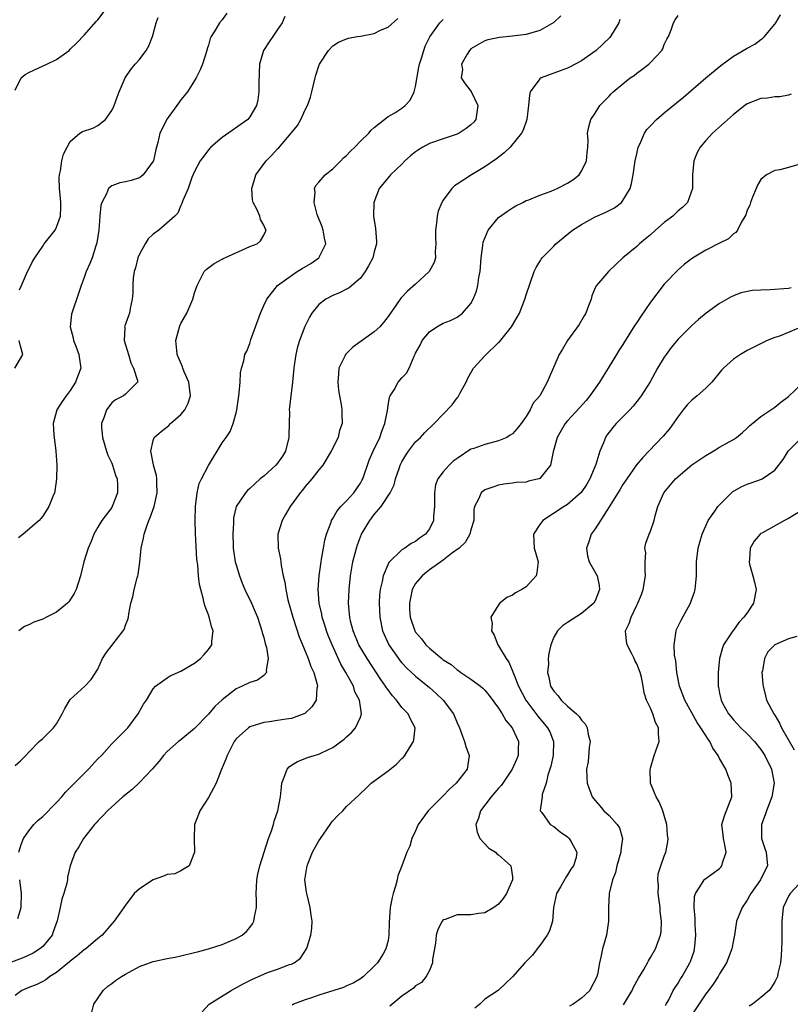
# Model space of a CAD drawing. Units: inches. Extents: x 2511000 to 2514000, y 1518000 to 1521000.
# Drawn here: x 2511146 to 2511257, y 1518831 to 1518973 of the extents above; entities that cross this region are included whole.
import ezdxf

# ---------------------------------------------------------------- set-up
doc = ezdxf.new("R2010")
doc.units = ezdxf.units.IN
doc.header["$MEASUREMENT"] = 0
doc.layers.add('LD25111518_2ft', color=253, linetype='Continuous')

msp = doc.modelspace()

# ---------------------------------------------------------------- linework, layer by layer
at = {"layer": 'LD25111518_2ft'}
for points, elevation in [([(2511145, 1518963.23), (2511145.9, 1518965), (2511146.47, 1518965.53), (2511147, 1518965.81), (2511147.8, 1518966.2), (2511149.61, 1518967), (2511151, 1518967.68), (2511152.82, 1518969), (2511153, 1518969.15), (2511153.93, 1518970.07), (2511155, 1518971.19), (2511156.8, 1518973.2), (2511157, 1518973.43), (2511158.21, 1518975)], 6938), ([(2511224.02, 1518973.98), (2511223, 1518973.05), (2511221, 1518971.88), (2511219.46, 1518971.46), (2511219, 1518971.3), (2511217, 1518971.05), (2511215.12, 1518970.88), (2511213.47, 1518970.53), (2511213, 1518970.39), (2511211, 1518969.21), (2511210.79, 1518969), (2511210.44, 1518968.44), (2511209.66, 1518967), (2511209.78, 1518966.22), (2511209.61, 1518965), (2511210.15, 1518964.15), (2511211.05, 1518963.05), (2511211.98, 1518961), (2511211.71, 1518959), (2511211.4, 1518958.6), (2511211, 1518958.22), (2511210.31, 1518957.69), (2511209.29, 1518957), (2511209, 1518956.87), (2511207, 1518956.19), (2511205, 1518955.5), (2511204.06, 1518955), (2511203.4, 1518954.6), (2511203, 1518954.33), (2511202.26, 1518953.74), (2511201.42, 1518953), (2511201, 1518952.55), (2511199.35, 1518951), (2511199.2, 1518950.8), (2511197.71, 1518949), (2511196.93, 1518947), (2511196.92, 1518945), (2511197.21, 1518943.21), (2511197.33, 1518941.33), (2511197.31, 1518941), (2511197, 1518939.84), (2511196.81, 1518939), (2511196.17, 1518937.83), (2511195.7, 1518937), (2511195, 1518936.06), (2511193.35, 1518934.65), (2511193, 1518934.44), (2511192.05, 1518933.95), (2511191, 1518933.54), (2511190, 1518933), (2511189, 1518932.24), (2511187.99, 1518931), (2511187.61, 1518930.39), (2511186.95, 1518929.05), (2511186.2, 1518927), (2511185.89, 1518926.11), (2511185.66, 1518925), (2511185.42, 1518923.42), (2511185.34, 1518923), (2511185.15, 1518921), (2511184.71, 1518917), (2511184.72, 1518916.72), (2511184.65, 1518913.35), (2511184.66, 1518913), (2511184.15, 1518911), (2511183.73, 1518910.27), (2511183, 1518909.27), (2511182.76, 1518909), (2511181, 1518907.4), (2511180.51, 1518907), (2511179.71, 1518906.29), (2511179, 1518905.63), (2511178.66, 1518905.34), (2511178.35, 1518905), (2511177.03, 1518903), (2511176.64, 1518901.36), (2511176.62, 1518901), (2511176.63, 1518900.63), (2511176.52, 1518899), (2511176.57, 1518897.43), (2511176.6, 1518897), (2511176.64, 1518896.64), (2511176.88, 1518895), (2511177, 1518894.57), (2511177.48, 1518893), (2511177.9, 1518891.9), (2511178.28, 1518891), (2511179.23, 1518889), (2511179.78, 1518887.78), (2511180.08, 1518887), (2511180.73, 1518885), (2511180.78, 1518884.78), (2511181, 1518884.04), (2511181.21, 1518883.21), (2511181.39, 1518882.61), (2511181.65, 1518881), (2511181.34, 1518879.34), (2511181.39, 1518879), (2511181, 1518878.58), (2511180.1, 1518877.9), (2511179, 1518877.53), (2511177.9, 1518877), (2511177, 1518876.62), (2511175, 1518875.04), (2511173.94, 1518874.06), (2511173, 1518872.97), (2511171, 1518870.89), (2511169, 1518869.25), (2511168.67, 1518869), (2511167, 1518867.56), (2511166.48, 1518867), (2511165.85, 1518866.15), (2511164.83, 1518865), (2511163, 1518863.06), (2511161.94, 1518862.06), (2511160.62, 1518861), (2511158.36, 1518859), (2511157.73, 1518858.27), (2511157, 1518857.53), (2511156.76, 1518857.24), (2511156.51, 1518857), (2511154.92, 1518855), (2511154.24, 1518853.76), (2511153.71, 1518853), (2511153, 1518851), (2511152.6, 1518849.4), (2511152.58, 1518849), (2511152.5, 1518848.5), (2511152.07, 1518847), (2511151.79, 1518846.21), (2511151.54, 1518845), (2511151.09, 1518843.09), (2511150.54, 1518841.46), (2511150.35, 1518841), (2511149, 1518839.36), (2511148.59, 1518839), (2511147.62, 1518838.38), (2511146.25, 1518837.75), (2511143, 1518836.53)], 6950), ([(2511145, 1518865.53), (2511145.79, 1518866.21), (2511146.56, 1518867), (2511147, 1518867.48), (2511148.51, 1518869), (2511149, 1518869.44), (2511150.55, 1518871), (2511151, 1518871.59), (2511151.82, 1518873), (2511152.22, 1518873.78), (2511153, 1518875.11), (2511155.09, 1518877), (2511156.01, 1518877.99), (2511157, 1518879.47), (2511157.66, 1518881), (2511158.17, 1518881.83), (2511160.67, 1518885), (2511160.78, 1518885.22), (2511161, 1518885.84), (2511161.35, 1518886.65), (2511161.44, 1518887), (2511161.47, 1518887.47), (2511161.77, 1518889), (2511162.07, 1518889.93), (2511162.26, 1518891), (2511162.68, 1518892.68), (2511162.78, 1518893), (2511162.82, 1518893.18), (2511163.06, 1518894.94), (2511163.26, 1518897), (2511163.59, 1518898.41), (2511163.69, 1518899), (2511164.03, 1518900.03), (2511164.39, 1518901), (2511164.58, 1518901.42), (2511165.12, 1518903), (2511165.56, 1518905), (2511165.51, 1518906.49), (2511165.51, 1518907), (2511165.48, 1518907.48), (2511165.06, 1518909), (2511165.06, 1518909.06), (2511164.64, 1518911), (2511165, 1518912.54), (2511165.15, 1518913), (2511166.14, 1518913.86), (2511167, 1518914.52), (2511167.26, 1518914.74), (2511167.49, 1518915), (2511169, 1518916.33), (2511169.58, 1518917), (2511170.05, 1518917.95), (2511170.38, 1518919), (2511170.14, 1518921), (2511169.49, 1518922.51), (2511169.3, 1518923), (2511169.23, 1518923.23), (2511168.48, 1518925), (2511168.4, 1518925.6), (2511168.28, 1518927), (2511168.85, 1518929.15), (2511169, 1518929.47), (2511169.89, 1518931), (2511170.75, 1518933), (2511171, 1518933.91), (2511171.36, 1518935), (2511171.76, 1518935.76), (2511172.36, 1518937), (2511172.69, 1518937.31), (2511173.83, 1518938.17), (2511175, 1518938.78), (2511175.12, 1518938.88), (2511175.37, 1518939), (2511179, 1518940.6), (2511180.04, 1518941), (2511180.54, 1518941.46), (2511181, 1518942.28), (2511181.38, 1518943), (2511181.22, 1518943.22), (2511181, 1518943.71), (2511180.53, 1518944.53), (2511180.42, 1518945), (2511179.99, 1518946.01), (2511179.47, 1518947), (2511179.38, 1518947.38), (2511179.26, 1518949), (2511179.69, 1518950.31), (2511179.87, 1518951), (2511181.34, 1518953), (2511182.16, 1518953.84), (2511183, 1518954.74), (2511183.14, 1518954.86), (2511184.97, 1518957), (2511185.88, 1518958.12), (2511186.36, 1518959), (2511187, 1518960.41), (2511187.32, 1518961), (2511187.79, 1518962.21), (2511187.99, 1518963), (2511188.45, 1518965), (2511188.57, 1518965.43), (2511189, 1518966.77), (2511189.09, 1518967), (2511190.38, 1518969), (2511191, 1518969.63), (2511191.84, 1518970.16), (2511193, 1518970.67), (2511193.26, 1518970.74), (2511194.52, 1518971), (2511195, 1518971.07), (2511197, 1518971.45), (2511197.9, 1518971.9), (2511199, 1518972.36), (2511200.4, 1518973.6)], 6946), ([(2511232.55, 1518973.45), (2511232.4, 1518973), (2511231.22, 1518971), (2511231.12, 1518970.88), (2511229.13, 1518969), (2511227, 1518967.49), (2511225.39, 1518966.61), (2511225, 1518966.43), (2511223.94, 1518966.06), (2511221.17, 1518965), (2511221, 1518964.88), (2511219.6, 1518963), (2511219.46, 1518962.54), (2511219.33, 1518961), (2511219.08, 1518959), (2511218.55, 1518957.45), (2511218.34, 1518957), (2511216.69, 1518955), (2511215.83, 1518954.17), (2511214.69, 1518953.31), (2511213, 1518952.15), (2511211.07, 1518951), (2511209, 1518949.62), (2511208.61, 1518949.39), (2511208.25, 1518949), (2511207, 1518947.34), (2511206.8, 1518947), (2511206.28, 1518945.72), (2511206.12, 1518945), (2511206.02, 1518944.02), (2511205.88, 1518943), (2511205.89, 1518941.89), (2511205.93, 1518941), (2511205.83, 1518939.83), (2511205.85, 1518939), (2511205.67, 1518938.33), (2511204.97, 1518937.03), (2511203, 1518935.15), (2511201.82, 1518934.18), (2511200.85, 1518933.15), (2511200.22, 1518932.22), (2511199, 1518930.5), (2511198.36, 1518929.64), (2511197.79, 1518929), (2511197, 1518928.26), (2511193.92, 1518926.08), (2511192.92, 1518925.08), (2511192.86, 1518925), (2511192.75, 1518924.75), (2511191.9, 1518923), (2511191.82, 1518922.18), (2511191.74, 1518921), (2511191.83, 1518919.83), (2511191.96, 1518919), (2511192.23, 1518917.77), (2511192.3, 1518917), (2511192.3, 1518916.3), (2511192.38, 1518915), (2511191.99, 1518914.01), (2511191.76, 1518913), (2511190.79, 1518911), (2511189.57, 1518909), (2511189, 1518908.31), (2511187.98, 1518907), (2511187, 1518905.88), (2511186.62, 1518905.38), (2511186.28, 1518905), (2511184.83, 1518903), (2511184.17, 1518901.83), (2511183.65, 1518901), (2511183.06, 1518899), (2511183.11, 1518897), (2511183.45, 1518895.45), (2511183.53, 1518894.47), (2511183.84, 1518893), (2511184.07, 1518892.07), (2511184.19, 1518891), (2511184.51, 1518889.49), (2511185.2, 1518887), (2511186.13, 1518884.13), (2511187, 1518882.1), (2511187.44, 1518881), (2511187.84, 1518879.84), (2511188.24, 1518879), (2511188.74, 1518877.26), (2511188.79, 1518877), (2511188.71, 1518876.71), (2511188.58, 1518875), (2511187.99, 1518874.01), (2511186.94, 1518873.06), (2511185, 1518872.36), (2511184.23, 1518872.23), (2511183, 1518872.05), (2511181.85, 1518871.85), (2511181, 1518871.77), (2511179, 1518871.13), (2511178.8, 1518871), (2511177, 1518869.39), (2511176.71, 1518869), (2511175.69, 1518867), (2511175.53, 1518866.47), (2511174.85, 1518864.85), (2511174.13, 1518863), (2511173, 1518860.93), (2511171.73, 1518859), (2511171.55, 1518858.45), (2511170.98, 1518857), (2511170.91, 1518855), (2511170.98, 1518853.02), (2511170.22, 1518851), (2511169, 1518850.29), (2511168.14, 1518849.86), (2511167, 1518849.77), (2511166.49, 1518849.51), (2511165, 1518849.01), (2511163, 1518847.69), (2511162.23, 1518847), (2511161, 1518845.33), (2511159.36, 1518843), (2511159, 1518842.62), (2511157.62, 1518841), (2511157, 1518840.52), (2511155.24, 1518839), (2511155, 1518838.85), (2511154, 1518838), (2511153, 1518837.24), (2511152.88, 1518837.12), (2511151, 1518835.59), (2511150.03, 1518835), (2511149.45, 1518834.55), (2511149, 1518834.31), (2511148.13, 1518833.87), (2511147, 1518833.44), (2511145.96, 1518833), (2511145, 1518832.27)], 6952), ([(2511175.64, 1518974.36), (2511175, 1518973.43), (2511174.59, 1518973), (2511174.05, 1518972.05), (2511173.39, 1518971), (2511173.27, 1518970.73), (2511173, 1518969.77), (2511172.79, 1518969.21), (2511172.75, 1518969), (2511172.12, 1518967), (2511171.81, 1518966.19), (2511171.24, 1518965), (2511169.95, 1518963), (2511169, 1518961.82), (2511168.42, 1518961), (2511167, 1518959.08), (2511165.95, 1518957), (2511165.68, 1518955.68), (2511165.36, 1518954.64), (2511165.02, 1518953), (2511165, 1518952.95), (2511163.54, 1518951), (2511163.26, 1518950.74), (2511163, 1518950.57), (2511161.82, 1518950.18), (2511161, 1518949.98), (2511160.17, 1518949.83), (2511159, 1518949.41), (2511158.51, 1518949), (2511158.23, 1518948.23), (2511157.56, 1518947), (2511157.44, 1518946.56), (2511157.28, 1518945), (2511157.11, 1518943), (2511156.86, 1518941.14), (2511156.7, 1518940.7), (2511156.16, 1518939), (2511155.83, 1518938.17), (2511155.29, 1518937), (2511155, 1518936.16), (2511154.55, 1518935), (2511154.17, 1518933.83), (2511153.2, 1518931), (2511153.16, 1518930.84), (2511153, 1518929), (2511153.4, 1518927.4), (2511153.47, 1518927), (2511153.78, 1518926.22), (2511154.24, 1518925), (2511154.31, 1518924.31), (2511154.5, 1518923), (2511154.09, 1518921.91), (2511153.77, 1518921), (2511153, 1518919.79), (2511152.39, 1518919), (2511151.8, 1518918.2), (2511151.06, 1518917), (2511150.53, 1518915), (2511150.63, 1518913.37), (2511150.92, 1518911), (2511151.03, 1518909), (2511151.01, 1518907), (2511150.76, 1518905.24), (2511150.69, 1518905), (2511150.47, 1518904.47), (2511149.9, 1518903), (2511149, 1518901.59), (2511148.74, 1518901.26), (2511148.49, 1518901), (2511146.16, 1518899), (2511145.52, 1518898.48)], 6942), ([(2511184.08, 1518973.92), (2511183.66, 1518973), (2511183, 1518972.02), (2511182.33, 1518971), (2511181.78, 1518970.22), (2511180.99, 1518969), (2511180.39, 1518967), (2511180.32, 1518965.68), (2511180.29, 1518964.29), (2511180.3, 1518963), (2511180.16, 1518961.84), (2511179.97, 1518961), (2511179, 1518959.37), (2511178.7, 1518959), (2511175, 1518956.4), (2511173.36, 1518955), (2511173, 1518954.59), (2511172.31, 1518953.69), (2511171.82, 1518953), (2511171, 1518951.47), (2511170.61, 1518950.61), (2511170.05, 1518949), (2511169.3, 1518947.3), (2511169.17, 1518946.83), (2511169, 1518946.56), (2511168.55, 1518945.45), (2511168.12, 1518945), (2511165.8, 1518943), (2511165, 1518942.42), (2511164.26, 1518941.74), (2511163.83, 1518941), (2511163, 1518939.52), (2511162.79, 1518939), (2511162.44, 1518937.56), (2511162.26, 1518937), (2511162.1, 1518936.1), (2511162.05, 1518935), (2511162.07, 1518933.93), (2511161.97, 1518933), (2511161.67, 1518931.67), (2511161.57, 1518931), (2511161.43, 1518930.57), (2511160.86, 1518929), (2511160.87, 1518928.87), (2511160.79, 1518927), (2511161.42, 1518925), (2511161.78, 1518923.78), (2511162.14, 1518923), (2511162.75, 1518921.25), (2511162.72, 1518921), (2511161, 1518919.27), (2511160.69, 1518919), (2511159.56, 1518918.44), (2511159, 1518918.01), (2511158.22, 1518917), (2511157.85, 1518915.85), (2511157.5, 1518915), (2511157.5, 1518914.5), (2511157.64, 1518913), (2511158.26, 1518911), (2511158.45, 1518910.45), (2511159, 1518909.27), (2511159.11, 1518909), (2511159.54, 1518907.54), (2511159.76, 1518907), (2511159.84, 1518906.16), (2511159.83, 1518905), (2511159.07, 1518903), (2511159, 1518902.88), (2511157.58, 1518901), (2511157, 1518900.02), (2511156.42, 1518899), (2511156.04, 1518897.96), (2511155.6, 1518897), (2511154.98, 1518895), (2511154.49, 1518893), (2511153.85, 1518891), (2511153.57, 1518890.43), (2511152.78, 1518889.22), (2511152.58, 1518889), (2511151, 1518887.72), (2511149.53, 1518887), (2511149, 1518886.72), (2511147.73, 1518886.27), (2511147, 1518885.89), (2511146.37, 1518885.63), (2511145.55, 1518885)], 6944), ([(2511145.57, 1518853), (2511145.88, 1518854.12), (2511146.23, 1518855), (2511147, 1518856.11), (2511147.73, 1518857), (2511148.34, 1518857.65), (2511149, 1518858.17), (2511151, 1518860.17), (2511151.75, 1518861), (2511152.31, 1518861.69), (2511155, 1518864.38), (2511155.65, 1518865), (2511157, 1518866.49), (2511157.5, 1518867), (2511159, 1518868.66), (2511160.15, 1518869.85), (2511161, 1518870.64), (2511161.17, 1518870.83), (2511161.32, 1518871), (2511162.83, 1518873), (2511163.61, 1518874.39), (2511164.03, 1518875), (2511165, 1518876.64), (2511165.35, 1518877), (2511167, 1518878.24), (2511167.47, 1518878.53), (2511169, 1518879.19), (2511171, 1518880.33), (2511171.85, 1518881), (2511172.39, 1518881.61), (2511173, 1518882.33), (2511173.48, 1518883), (2511173.51, 1518883.51), (2511173.68, 1518885), (2511173.5, 1518885.5), (2511173.11, 1518887), (2511173, 1518887.32), (2511172.53, 1518888.53), (2511172.39, 1518889), (2511172.24, 1518889.76), (2511171.89, 1518891), (2511171.71, 1518891.71), (2511171.57, 1518893), (2511171.44, 1518894.56), (2511171.33, 1518895.33), (2511171.11, 1518899.11), (2511171.07, 1518901), (2511171.11, 1518903), (2511171.36, 1518905), (2511171.66, 1518906.34), (2511171.98, 1518907), (2511173, 1518908.96), (2511175, 1518912.2), (2511175.57, 1518913), (2511176.14, 1518913.86), (2511176.6, 1518915), (2511177, 1518916.58), (2511177.09, 1518917), (2511177.38, 1518919), (2511177.47, 1518919.47), (2511177.59, 1518921), (2511177.65, 1518922.35), (2511177.8, 1518923), (2511178.1, 1518924.1), (2511178.29, 1518925), (2511178.54, 1518925.46), (2511179, 1518926.58), (2511179.16, 1518927.16), (2511179.79, 1518929), (2511180.52, 1518931), (2511181, 1518932.08), (2511181.43, 1518933), (2511183, 1518935), (2511185, 1518936.45), (2511185.83, 1518937), (2511186.56, 1518937.44), (2511187.84, 1518938.16), (2511188.99, 1518939), (2511190.01, 1518941), (2511189.82, 1518941.82), (2511189.63, 1518943), (2511189.48, 1518943.48), (2511188.76, 1518945.24), (2511188.29, 1518947), (2511188.47, 1518948.47), (2511188.34, 1518949), (2511188.54, 1518949.46), (2511189, 1518949.92), (2511189.88, 1518951), (2511191, 1518951.85), (2511192.16, 1518953), (2511192.56, 1518953.44), (2511193, 1518953.8), (2511193.57, 1518954.43), (2511194.18, 1518955), (2511195, 1518955.87), (2511196.22, 1518957), (2511196.55, 1518957.45), (2511197, 1518957.85), (2511199, 1518959.41), (2511199.97, 1518959.97), (2511201, 1518960.62), (2511201.48, 1518961), (2511202.22, 1518961.78), (2511202.79, 1518963), (2511203, 1518963.78), (2511203.45, 1518966.55), (2511203.55, 1518967), (2511203.85, 1518967.85), (2511204.16, 1518969), (2511204.4, 1518969.6), (2511205.04, 1518970.96), (2511206.5, 1518973), (2511207, 1518973.47)], 6948), ([(2511145.66, 1518934.34), (2511145.92, 1518935), (2511146.68, 1518936.68), (2511147.54, 1518938.46), (2511147.84, 1518939), (2511149, 1518940.68), (2511149.23, 1518941), (2511150.79, 1518943), (2511151, 1518943.41), (2511151.59, 1518945), (2511151.65, 1518946.35), (2511151.65, 1518947), (2511151.6, 1518947.6), (2511151.42, 1518949), (2511151.38, 1518950.62), (2511151.41, 1518951), (2511151.57, 1518951.57), (2511151.79, 1518953), (2511152.02, 1518953.98), (2511152.52, 1518955), (2511153, 1518955.83), (2511154.38, 1518957), (2511154.75, 1518957.25), (2511156.24, 1518957.76), (2511157, 1518958.11), (2511158.07, 1518959), (2511159, 1518960.28), (2511159.33, 1518961), (2511159.77, 1518962.23), (2511160.06, 1518963), (2511160.93, 1518965), (2511161.78, 1518966.22), (2511162.4, 1518967), (2511163, 1518967.66), (2511163.98, 1518969), (2511164.37, 1518969.63), (2511164.9, 1518971), (2511165, 1518971.32), (2511165.43, 1518973), (2511165.74, 1518973.74)], 6940), ([(2511156.13, 1518829.87), (2511156.41, 1518831), (2511157.74, 1518833), (2511158.41, 1518833.59), (2511159, 1518833.98), (2511159.56, 1518834.44), (2511160.39, 1518835), (2511161, 1518835.36), (2511163, 1518836.45), (2511165, 1518837.18), (2511165.24, 1518837.24), (2511167, 1518837.6), (2511168.18, 1518837.82), (2511169, 1518838), (2511171, 1518838.48), (2511171.4, 1518838.6), (2511173, 1518839.01), (2511175, 1518839.65), (2511177, 1518840.5), (2511177.87, 1518841), (2511178.5, 1518841.5), (2511179, 1518842.09), (2511179.39, 1518842.61), (2511179.58, 1518843), (2511179.65, 1518843.65), (2511179.94, 1518845), (2511179.97, 1518846.03), (2511179.92, 1518847), (2511179.96, 1518847.96), (2511180.01, 1518849), (2511180.16, 1518849.84), (2511180.42, 1518851), (2511181.71, 1518855), (2511182.11, 1518856.11), (2511182.4, 1518857), (2511182.52, 1518857.48), (2511183.05, 1518859), (2511183.42, 1518861), (2511183.56, 1518862.44), (2511183.64, 1518863), (2511184.07, 1518864.07), (2511184.39, 1518865), (2511184.67, 1518865.33), (2511185, 1518865.58), (2511185.89, 1518866.11), (2511187, 1518866.57), (2511187.32, 1518866.69), (2511188.32, 1518867), (2511189, 1518867.18), (2511189.37, 1518867.37), (2511191, 1518868.12), (2511192.66, 1518869.34), (2511193, 1518869.68), (2511193.71, 1518870.29), (2511194.3, 1518871), (2511195, 1518872.51), (2511195.16, 1518873), (2511195, 1518874.04), (2511194.87, 1518875), (2511194.21, 1518876.21), (2511193.98, 1518877), (2511192.87, 1518879), (2511192.18, 1518880.18), (2511190.89, 1518883), (2511190.35, 1518884.35), (2511190.1, 1518885), (2511189.85, 1518885.85), (2511189.47, 1518887), (2511189.41, 1518887.41), (2511189.03, 1518889), (2511188.89, 1518891), (2511189.03, 1518893), (2511189.31, 1518895), (2511189.39, 1518895.39), (2511189.65, 1518897), (2511189.85, 1518898.15), (2511190.08, 1518899), (2511190.75, 1518900.75), (2511190.83, 1518901), (2511191, 1518901.27), (2511191.63, 1518902.37), (2511192.19, 1518903), (2511193, 1518903.81), (2511194.06, 1518905), (2511195, 1518906.37), (2511195.23, 1518906.77), (2511195.34, 1518907), (2511196.29, 1518909.71), (2511196.85, 1518911), (2511197.81, 1518913), (2511198.11, 1518913.89), (2511198.55, 1518915), (2511198.91, 1518916.91), (2511199, 1518917.61), (2511199.19, 1518918.81), (2511199.31, 1518919), (2511199.9, 1518919.9), (2511200.48, 1518921), (2511201, 1518921.6), (2511201.68, 1518922.32), (2511202.08, 1518923), (2511202.77, 1518924.77), (2511202.94, 1518925.06), (2511203, 1518925.2), (2511203.63, 1518926.37), (2511203.92, 1518927), (2511205, 1518928.27), (2511206.08, 1518929), (2511207, 1518929.51), (2511208.06, 1518929.94), (2511209, 1518930.42), (2511209.76, 1518931), (2511211, 1518932.37), (2511211.34, 1518933), (2511211.82, 1518934.18), (2511211.99, 1518935), (2511212.14, 1518936.14), (2511212.32, 1518937), (2511212.5, 1518939), (2511212.75, 1518940.75), (2511212.77, 1518941.23), (2511213, 1518941.84), (2511213.48, 1518943), (2511215, 1518944.8), (2511216.28, 1518945.72), (2511217, 1518946.2), (2511217.5, 1518946.5), (2511218.52, 1518947), (2511219, 1518947.27), (2511219.39, 1518947.39), (2511221, 1518948.07), (2511222.61, 1518948.61), (2511223.5, 1518949), (2511225, 1518949.78), (2511225.74, 1518950.26), (2511226.66, 1518951), (2511227, 1518951.5), (2511227.72, 1518953), (2511227.81, 1518954.19), (2511227.91, 1518955), (2511227.96, 1518955.96), (2511227.88, 1518957), (2511228.05, 1518957.95), (2511228.38, 1518959), (2511229, 1518959.92), (2511229.68, 1518961), (2511231, 1518962.39), (2511231.29, 1518962.71), (2511231.58, 1518963), (2511233, 1518964.18), (2511234.07, 1518965), (2511234.62, 1518965.38), (2511235, 1518965.68), (2511235.77, 1518966.23), (2511236.74, 1518967), (2511237, 1518967.25), (2511238.64, 1518969), (2511238.77, 1518969.23), (2511239, 1518969.83), (2511239.38, 1518970.62), (2511239.6, 1518971), (2511239.98, 1518971.98), (2511240.32, 1518973), (2511240.57, 1518973.43), (2511241, 1518974.06)], 6954), ([(2511172.09, 1518829.91), (2511173.08, 1518831), (2511176.29, 1518833), (2511178.04, 1518833.96), (2511179.36, 1518834.64), (2511181, 1518835.35), (2511181.57, 1518835.57), (2511183, 1518836.08), (2511184.73, 1518836.73), (2511185, 1518836.82), (2511185.43, 1518837), (2511186.32, 1518837.68), (2511187.21, 1518839), (2511187.28, 1518839.28), (2511187.84, 1518841), (2511187.99, 1518842.01), (2511188.02, 1518843), (2511187.87, 1518843.87), (2511187.74, 1518845), (2511187.23, 1518847), (2511187.19, 1518847.19), (2511186.96, 1518849), (2511187.25, 1518850.75), (2511187.27, 1518851), (2511187.43, 1518851.43), (2511188.08, 1518853), (2511189, 1518854.65), (2511189.22, 1518855), (2511190.61, 1518857), (2511190.76, 1518857.24), (2511191, 1518857.53), (2511191.71, 1518858.29), (2511192.44, 1518859), (2511193, 1518859.6), (2511194.75, 1518861.25), (2511195, 1518861.5), (2511195.78, 1518862.22), (2511196.57, 1518863), (2511199, 1518864.76), (2511200.25, 1518865.75), (2511201, 1518866.53), (2511201.25, 1518866.75), (2511201.43, 1518867), (2511202.11, 1518868.11), (2511202.69, 1518869), (2511202.74, 1518869.26), (2511202.95, 1518871), (2511202.26, 1518872.26), (2511201.93, 1518873), (2511201, 1518873.95), (2511200.22, 1518875), (2511199.64, 1518875.64), (2511199, 1518876.47), (2511198.77, 1518876.77), (2511198.65, 1518877), (2511197.96, 1518877.96), (2511195.98, 1518881), (2511194.79, 1518883), (2511193.94, 1518885), (2511193.58, 1518886.42), (2511193.45, 1518887), (2511193.43, 1518887.43), (2511193.3, 1518889), (2511193.35, 1518891), (2511193.55, 1518893), (2511193.91, 1518895), (2511194.25, 1518896.25), (2511194.43, 1518897), (2511194.56, 1518897.44), (2511195, 1518898.64), (2511195.15, 1518899), (2511196.35, 1518901), (2511196.65, 1518901.35), (2511197, 1518901.84), (2511198.03, 1518903), (2511199.3, 1518905), (2511199.88, 1518906.12), (2511200.08, 1518907), (2511200.64, 1518908.64), (2511200.77, 1518909), (2511201, 1518909.46), (2511201.57, 1518910.43), (2511201.95, 1518911), (2511203, 1518912.37), (2511203.68, 1518913), (2511204.31, 1518913.69), (2511205.67, 1518915), (2511207, 1518916.37), (2511208.27, 1518917.73), (2511209, 1518918.72), (2511209.14, 1518918.86), (2511209.43, 1518919.43), (2511210.3, 1518921), (2511210.51, 1518921.49), (2511211, 1518922.35), (2511211.39, 1518923), (2511213, 1518924.81), (2511215, 1518926.73), (2511215.15, 1518926.85), (2511216.3, 1518928.3), (2511216.87, 1518929), (2511217, 1518929.24), (2511218.05, 1518931), (2511218.83, 1518933), (2511219, 1518933.63), (2511220.14, 1518937), (2511220.43, 1518937.57), (2511221, 1518938.44), (2511221.19, 1518938.81), (2511221.32, 1518939), (2511223, 1518940.67), (2511223.3, 1518941), (2511225.71, 1518943), (2511227, 1518943.82), (2511229, 1518944.92), (2511230.46, 1518945.54), (2511231, 1518945.85), (2511231.79, 1518946.21), (2511232.78, 1518947), (2511233, 1518947.26), (2511234.04, 1518949), (2511234.27, 1518949.73), (2511234.49, 1518951), (2511234.78, 1518953), (2511235, 1518954.04), (2511235.23, 1518955), (2511235.45, 1518955.45), (2511236.14, 1518957), (2511236.48, 1518957.53), (2511237, 1518958.1), (2511237.89, 1518959), (2511239, 1518959.95), (2511241.77, 1518962.23), (2511245.01, 1518965), (2511247.18, 1518966.82), (2511249, 1518968.14), (2511251, 1518969.31), (2511252.1, 1518969.9), (2511253, 1518970.56), (2511253.26, 1518970.74), (2511253.51, 1518971), (2511255, 1518972.79), (2511255.14, 1518973), (2511255.84, 1518974.16)], 6956), ([(2511257.35, 1518962.65), (2511257, 1518962.51), (2511255.73, 1518962.27), (2511255, 1518962.27), (2511253.92, 1518962.08), (2511253, 1518962.03), (2511251, 1518961.24), (2511250.67, 1518961), (2511249, 1518959.72), (2511245.97, 1518957), (2511245, 1518955.94), (2511244.17, 1518955), (2511243.78, 1518954.22), (2511243.28, 1518953), (2511243.09, 1518951), (2511243.07, 1518949), (2511242.38, 1518947), (2511241.68, 1518946.32), (2511241, 1518945.76), (2511240.6, 1518945.4), (2511240.22, 1518945), (2511239, 1518944.09), (2511237.73, 1518943), (2511237, 1518942.3), (2511236.28, 1518941.72), (2511235.42, 1518941), (2511235, 1518940.6), (2511233.01, 1518939), (2511231.96, 1518938.04), (2511230.92, 1518937), (2511229.2, 1518935), (2511229, 1518934.63), (2511228.5, 1518933.5), (2511228.39, 1518933), (2511228.04, 1518932.04), (2511227.64, 1518931), (2511227.42, 1518930.58), (2511226.68, 1518929.32), (2511224.99, 1518927), (2511224.25, 1518925.75), (2511223.78, 1518925), (2511222.31, 1518921.69), (2511222.05, 1518921), (2511221, 1518919.04), (2511220.03, 1518917.97), (2511219.59, 1518917), (2511219, 1518916.04), (2511218.29, 1518915), (2511217.72, 1518914.28), (2511217, 1518913.54), (2511216.69, 1518913.31), (2511216.18, 1518913), (2511215, 1518912.5), (2511213, 1518911.98), (2511211.4, 1518911.4), (2511211, 1518911.28), (2511209, 1518909.96), (2511208.45, 1518909.55), (2511207.87, 1518909), (2511207, 1518908.03), (2511206.23, 1518907), (2511205.88, 1518906.12), (2511205.71, 1518905), (2511205.73, 1518903.73), (2511205.71, 1518903), (2511205.6, 1518901.6), (2511205.59, 1518901), (2511205, 1518899.77), (2511204.42, 1518899), (2511203.58, 1518898.42), (2511203, 1518897.95), (2511202.34, 1518897.66), (2511201.42, 1518897), (2511201, 1518896.73), (2511199.1, 1518894.9), (2511198.29, 1518893), (2511198.16, 1518892.16), (2511197.86, 1518891), (2511197.78, 1518890.22), (2511197.72, 1518889), (2511197.8, 1518887), (2511198.22, 1518885), (2511199.12, 1518883), (2511200.51, 1518881), (2511200.72, 1518880.72), (2511201, 1518880.39), (2511201.68, 1518879.68), (2511203, 1518878.48), (2511205, 1518876.84), (2511205.96, 1518875.96), (2511206.97, 1518875), (2511208.49, 1518873), (2511209, 1518871.69), (2511209.34, 1518871), (2511209.76, 1518869.76), (2511210.09, 1518869), (2511210.27, 1518868.27), (2511210.76, 1518867), (2511210.44, 1518865), (2511208.88, 1518863), (2511207.88, 1518862.12), (2511207, 1518861.16), (2511204.8, 1518859), (2511203.37, 1518857), (2511203, 1518856.07), (2511202.47, 1518855), (2511202.15, 1518853.85), (2511201.71, 1518853), (2511200.98, 1518851), (2511200.43, 1518849.57), (2511200.31, 1518849), (2511200.1, 1518848.1), (2511199.73, 1518847), (2511199.58, 1518846.42), (2511199.33, 1518845), (2511199.16, 1518842.84), (2511199.14, 1518841), (2511199, 1518840.22), (2511198.7, 1518839), (2511198.31, 1518838.31), (2511197.46, 1518837), (2511197, 1518836.5), (2511195.47, 1518835), (2511195, 1518834.68), (2511193.94, 1518834.06), (2511193, 1518833.68), (2511192.56, 1518833.44), (2511189, 1518832.3), (2511187.93, 1518831.93), (2511187, 1518831.63), (2511185.32, 1518831), (2511185.13, 1518830.87)], 6958), ([(2511258.49, 1518952.49), (2511257, 1518952.03), (2511255.73, 1518951.73), (2511255, 1518951.6), (2511253.82, 1518951), (2511253, 1518950.3), (2511252.5, 1518949.5), (2511252.3, 1518949), (2511251.75, 1518947.75), (2511251.47, 1518947), (2511251.39, 1518946.61), (2511251, 1518945.87), (2511250.8, 1518945.2), (2511250.11, 1518944.11), (2511249.6, 1518943), (2511249.35, 1518942.65), (2511249, 1518942.47), (2511248.29, 1518941.71), (2511247, 1518941.1), (2511245, 1518940.11), (2511243.06, 1518938.94), (2511241.94, 1518938.06), (2511241, 1518937.23), (2511239, 1518935.18), (2511237, 1518932.57), (2511235.54, 1518930.46), (2511235, 1518929.63), (2511234.74, 1518929.26), (2511233, 1518926.46), (2511232.43, 1518925.57), (2511232.09, 1518925), (2511230.85, 1518923), (2511230.13, 1518921.87), (2511229.61, 1518921), (2511228.23, 1518919), (2511227.68, 1518918.32), (2511226.74, 1518917.26), (2511225, 1518915.38), (2511224.67, 1518915), (2511223.5, 1518913), (2511222.92, 1518910.92), (2511222.54, 1518909), (2511221, 1518907.07), (2511220.82, 1518907), (2511219.35, 1518906.65), (2511219, 1518906.55), (2511217.53, 1518906.47), (2511217, 1518906.36), (2511215.75, 1518906.25), (2511215, 1518906.08), (2511214.18, 1518905.82), (2511213, 1518905.41), (2511212.48, 1518905), (2511212.09, 1518904.09), (2511211.54, 1518903), (2511211.44, 1518902.56), (2511211.4, 1518901), (2511211, 1518899.63), (2511210.86, 1518899), (2511210.18, 1518897.82), (2511209.28, 1518897), (2511208.2, 1518896.2), (2511207, 1518895.25), (2511205, 1518893.85), (2511204.52, 1518893.48), (2511203.93, 1518893), (2511203, 1518891.86), (2511202.51, 1518891), (2511202.24, 1518889.76), (2511202.1, 1518889), (2511202.13, 1518888.13), (2511202.22, 1518887), (2511202.9, 1518885), (2511203, 1518884.84), (2511203.85, 1518883.85), (2511204.49, 1518883), (2511205, 1518882.51), (2511206.78, 1518881), (2511207, 1518880.82), (2511208.14, 1518880.14), (2511209, 1518879.37), (2511209.23, 1518879.23), (2511209.53, 1518879), (2511211, 1518878.05), (2511212.39, 1518877), (2511212.73, 1518876.73), (2511213, 1518876.46), (2511213.66, 1518875.66), (2511215, 1518873.81), (2511215.52, 1518873), (2511216.05, 1518872.05), (2511216.95, 1518871), (2511217.88, 1518869), (2511217.86, 1518867.86), (2511217.86, 1518867), (2511217.61, 1518866.39), (2511216.99, 1518865), (2511215.62, 1518863), (2511215.36, 1518862.64), (2511215, 1518862.26), (2511213.92, 1518861), (2511212.4, 1518859), (2511212.08, 1518857.92), (2511211.72, 1518857), (2511211.89, 1518855.89), (2511212.28, 1518855), (2511213.58, 1518853.58), (2511214.55, 1518853), (2511214.77, 1518852.77), (2511215, 1518852.62), (2511215.84, 1518851.84), (2511216.77, 1518851), (2511217, 1518849.41), (2511217.04, 1518849), (2511216.13, 1518847), (2511215.68, 1518846.32), (2511215, 1518845.5), (2511214.34, 1518845), (2511213, 1518844.23), (2511212.12, 1518844.12), (2511211, 1518843.94), (2511209.92, 1518843.92), (2511209, 1518843.94), (2511207.26, 1518843.26), (2511207, 1518843.19), (2511206.85, 1518843), (2511206.2, 1518841.8), (2511205.99, 1518841), (2511205.85, 1518839.85), (2511205.46, 1518837.46), (2511205.43, 1518837), (2511205, 1518835.9), (2511204.53, 1518835), (2511203.86, 1518834.14), (2511203, 1518833.67), (2511202.67, 1518833.33), (2511201, 1518832.18), (2511199.27, 1518830.73)], 6960), ([(2511257.38, 1518934.62), (2511257, 1518934.56), (2511254.34, 1518934.34), (2511253, 1518934.3), (2511251.76, 1518934.24), (2511250.1, 1518933.9), (2511249, 1518933.47), (2511248.67, 1518933.33), (2511247, 1518932.36), (2511245.04, 1518930.96), (2511243.95, 1518930.05), (2511243, 1518929.21), (2511241, 1518927.21), (2511240, 1518926), (2511239.26, 1518925), (2511239, 1518924.63), (2511238.02, 1518923), (2511236.95, 1518921.05), (2511235.65, 1518919), (2511235.38, 1518918.62), (2511234.48, 1518917.52), (2511233.99, 1518917), (2511233, 1518916), (2511232.04, 1518915), (2511231.55, 1518914.45), (2511230.69, 1518913.31), (2511230.5, 1518913), (2511230.2, 1518912.2), (2511229.67, 1518911), (2511229.1, 1518909.1), (2511228.22, 1518907), (2511227.76, 1518906.24), (2511226.97, 1518905.03), (2511225, 1518903.3), (2511224.5, 1518903), (2511221.42, 1518901), (2511221, 1518900.41), (2511220.06, 1518899), (2511220.18, 1518897), (2511220.33, 1518896.33), (2511220.72, 1518895), (2511220.56, 1518893.44), (2511220.43, 1518893), (2511219, 1518891.38), (2511218.39, 1518891), (2511217.47, 1518890.53), (2511217, 1518890.2), (2511216.18, 1518889.82), (2511215.18, 1518889), (2511215, 1518888.77), (2511213.9, 1518887), (2511214.06, 1518886.06), (2511214, 1518885), (2511214.37, 1518884.37), (2511214.89, 1518883), (2511215, 1518882.86), (2511216.12, 1518881), (2511216.51, 1518880.51), (2511217.09, 1518879.09), (2511217.15, 1518878.85), (2511217.89, 1518877), (2511218.95, 1518875), (2511220.69, 1518872.69), (2511222.11, 1518871), (2511222.41, 1518870.4), (2511222.96, 1518869), (2511222.9, 1518867), (2511222.56, 1518865.44), (2511222.44, 1518865), (2511222.15, 1518864.15), (2511221.89, 1518863), (2511221.34, 1518861.34), (2511221.31, 1518861), (2511221.04, 1518859.04), (2511221.05, 1518859), (2511221.27, 1518858.73), (2511222.48, 1518857), (2511223, 1518856.69), (2511223.92, 1518855.92), (2511225, 1518855.21), (2511225.25, 1518855), (2511225.51, 1518854.49), (2511226.36, 1518853), (2511226.23, 1518852.23), (2511225.84, 1518851), (2511225.48, 1518850.52), (2511225, 1518849.74), (2511224.69, 1518849.31), (2511224.54, 1518849), (2511223.98, 1518847.98), (2511223.4, 1518847), (2511222.98, 1518844.98), (2511222.82, 1518843), (2511222.38, 1518841.62), (2511222.05, 1518841), (2511221, 1518839.51), (2511220.57, 1518839), (2511219.91, 1518838.09), (2511218.81, 1518837), (2511217.03, 1518834.97), (2511216.02, 1518833.98), (2511214.94, 1518833), (2511213, 1518831.75), (2511212.28, 1518831), (2511211.55, 1518830.45)], 6962), ([(2511259, 1518929.03), (2511255.66, 1518927.66), (2511255, 1518927.46), (2511253.91, 1518927), (2511251, 1518925.56), (2511250.05, 1518925), (2511249, 1518924.33), (2511247.58, 1518923), (2511247.29, 1518922.71), (2511245.89, 1518921), (2511245, 1518920.12), (2511243.74, 1518919), (2511243, 1518918.4), (2511242.3, 1518917.7), (2511241.73, 1518917), (2511241, 1518916.05), (2511239.76, 1518914.24), (2511238.84, 1518913.16), (2511236.75, 1518911), (2511235.88, 1518910.12), (2511234.97, 1518909.03), (2511233.56, 1518907), (2511233, 1518906.18), (2511232.56, 1518905.44), (2511231.03, 1518902.97), (2511229.75, 1518901), (2511229, 1518899.76), (2511228.42, 1518899), (2511228.08, 1518897.92), (2511227.74, 1518897), (2511227.86, 1518895.86), (2511228.14, 1518895), (2511229.26, 1518893), (2511229.56, 1518891.56), (2511229.62, 1518891), (2511229, 1518889.38), (2511228.79, 1518889), (2511227, 1518887.55), (2511225, 1518886.23), (2511224.28, 1518885.72), (2511223.54, 1518885), (2511223, 1518884.12), (2511222.56, 1518883), (2511222.27, 1518881.73), (2511222.2, 1518881), (2511222.21, 1518880.21), (2511222.09, 1518879), (2511222.3, 1518878.3), (2511222.54, 1518877), (2511223, 1518876.27), (2511223.63, 1518875.63), (2511224.05, 1518875), (2511225, 1518874.11), (2511226.29, 1518873), (2511226.65, 1518872.65), (2511227, 1518872.08), (2511227.55, 1518871.55), (2511227.82, 1518871), (2511228, 1518870), (2511228.25, 1518869), (2511228.14, 1518868.14), (2511227.96, 1518866.05), (2511227.74, 1518865), (2511227.76, 1518863.76), (2511227.81, 1518863), (2511228.58, 1518861), (2511229, 1518860.47), (2511229.69, 1518859.69), (2511230.26, 1518859), (2511231, 1518858.32), (2511232.19, 1518857), (2511232.51, 1518856.51), (2511232.94, 1518855), (2511232.72, 1518853.28), (2511232.73, 1518853), (2511232.13, 1518851), (2511231.93, 1518850.07), (2511231.49, 1518849), (2511231.03, 1518847.03), (2511230.93, 1518845), (2511230.94, 1518843), (2511230.66, 1518841.34), (2511230.61, 1518841), (2511230.06, 1518839), (2511229.83, 1518837.83), (2511229.63, 1518837), (2511229.32, 1518835.32), (2511229.24, 1518835), (2511229, 1518834.48), (2511228.48, 1518833.52), (2511228.22, 1518833), (2511227, 1518831.89), (2511225.82, 1518831), (2511225.26, 1518830.74)], 6964), ([(2511144.99, 1518923), (2511146.12, 1518925), (2511145.81, 1518926.19), (2511145.58, 1518927)], 6940), ([(2511233.07, 1518830.93), (2511234.35, 1518833), (2511234.55, 1518833.45), (2511235.25, 1518834.75), (2511236.03, 1518836.03), (2511236.58, 1518837), (2511236.7, 1518837.3), (2511237, 1518837.76), (2511237.74, 1518839), (2511238.46, 1518841), (2511238.53, 1518841.47), (2511238.61, 1518843), (2511238.42, 1518844.42), (2511238.4, 1518845), (2511238.12, 1518847), (2511238.15, 1518848.15), (2511238.05, 1518849), (2511238.13, 1518849.87), (2511238.49, 1518851), (2511239, 1518852.4), (2511239.23, 1518853), (2511239.5, 1518854.5), (2511239.55, 1518855), (2511239.48, 1518855.48), (2511239.36, 1518857), (2511239, 1518858.31), (2511238.79, 1518859), (2511238.27, 1518860.27), (2511237.82, 1518861), (2511237.59, 1518861.59), (2511237.01, 1518863), (2511236.96, 1518864.96), (2511237, 1518865.13), (2511237.55, 1518867), (2511238.25, 1518869), (2511238.16, 1518870.16), (2511238.17, 1518871), (2511237.74, 1518871.74), (2511237.34, 1518873), (2511237, 1518873.82), (2511236.42, 1518875), (2511236.07, 1518876.07), (2511235.92, 1518877), (2511235.68, 1518878.32), (2511235.52, 1518879), (2511235, 1518880.27), (2511234.74, 1518880.74), (2511234.65, 1518881), (2511234.31, 1518881.69), (2511233.62, 1518883), (2511233.54, 1518883.54), (2511233.4, 1518885), (2511233.9, 1518886.1), (2511234.19, 1518887), (2511235, 1518888.71), (2511235.16, 1518889), (2511235.71, 1518890.29), (2511235.96, 1518891), (2511236.29, 1518893), (2511236.21, 1518893.79), (2511236.24, 1518895), (2511236.32, 1518896.32), (2511236.17, 1518897), (2511236.32, 1518897.68), (2511236.8, 1518899), (2511237, 1518899.42), (2511237.54, 1518901), (2511237.66, 1518901.66), (2511238.06, 1518903), (2511238.93, 1518905), (2511240.62, 1518907), (2511241, 1518907.35), (2511243, 1518909.02), (2511245, 1518910.41), (2511246.08, 1518911), (2511247, 1518911.6), (2511248.37, 1518912.37), (2511249, 1518912.71), (2511249.46, 1518913), (2511250.3, 1518913.7), (2511251, 1518914.32), (2511251.33, 1518914.67), (2511253, 1518916.02), (2511254.41, 1518917), (2511255, 1518917.38), (2511255.89, 1518918.11), (2511257, 1518918.92), (2511259, 1518920.87)], 6966), ([(2511239.18, 1518830.82), (2511239.29, 1518831), (2511239.65, 1518831.65), (2511240.29, 1518833), (2511240.56, 1518833.44), (2511241, 1518834.06), (2511241.34, 1518834.66), (2511241.57, 1518835), (2511242.72, 1518837), (2511242.8, 1518837.2), (2511243.3, 1518838.7), (2511243.38, 1518839), (2511243.41, 1518839.41), (2511243.58, 1518841), (2511243.48, 1518842.52), (2511243.46, 1518843), (2511243.47, 1518843.47), (2511243.3, 1518845), (2511243.39, 1518846.61), (2511243.51, 1518847), (2511244.5, 1518848.5), (2511244.79, 1518849), (2511244.89, 1518849.11), (2511246.06, 1518849.94), (2511247, 1518850.65), (2511247.19, 1518850.81), (2511247.34, 1518851), (2511247.44, 1518851.44), (2511247.97, 1518853), (2511247.71, 1518854.29), (2511247.55, 1518855), (2511247.52, 1518855.52), (2511247.32, 1518857), (2511247.72, 1518858.28), (2511248.8, 1518861), (2511248.7, 1518863), (2511248.19, 1518864.19), (2511247.89, 1518865), (2511247, 1518866.57), (2511246.78, 1518867), (2511246.04, 1518868.04), (2511245.59, 1518869), (2511245.33, 1518869.33), (2511244.3, 1518871), (2511243.78, 1518871.78), (2511241.97, 1518875), (2511241.21, 1518877), (2511240.83, 1518879), (2511240.66, 1518880.66), (2511240.49, 1518881.51), (2511240.41, 1518883), (2511240.68, 1518884.68), (2511240.7, 1518885), (2511240.79, 1518885.21), (2511241.43, 1518886.57), (2511242.78, 1518889), (2511243, 1518889.62), (2511243.39, 1518890.61), (2511243.47, 1518891), (2511243.5, 1518891.5), (2511243.65, 1518893), (2511243.67, 1518895), (2511243.92, 1518897), (2511244.14, 1518897.86), (2511244.48, 1518899), (2511245, 1518900.22), (2511245.37, 1518901), (2511246.33, 1518902.33), (2511246.76, 1518903), (2511247, 1518903.27), (2511248.89, 1518905.11), (2511250.14, 1518905.86), (2511251, 1518906.22), (2511251.59, 1518906.41), (2511253.06, 1518906.94), (2511253.16, 1518907), (2511255, 1518908.26), (2511256.19, 1518909.81), (2511256.95, 1518911), (2511257, 1518911.06), (2511258.98, 1518913.02)], 6968), ([(2511259.83, 1518903), (2511257, 1518901.27), (2511256.42, 1518901), (2511253.2, 1518899.2), (2511253, 1518899.1), (2511252.86, 1518899), (2511251.99, 1518898.01), (2511251.44, 1518897), (2511251.35, 1518895.35), (2511251.27, 1518895), (2511251.33, 1518894.67), (2511251.81, 1518893), (2511252.06, 1518892.06), (2511252.29, 1518891), (2511251.91, 1518889), (2511251, 1518887.64), (2511250.52, 1518887), (2511249.78, 1518886.22), (2511249, 1518885.12), (2511248.9, 1518885), (2511247.57, 1518883), (2511247.42, 1518882.58), (2511246.99, 1518881), (2511246.78, 1518879), (2511246.81, 1518878.81), (2511246.79, 1518877), (2511246.85, 1518876.85), (2511247, 1518876), (2511247.19, 1518875.19), (2511247.21, 1518875), (2511247.42, 1518874.58), (2511248.3, 1518873), (2511248.62, 1518872.62), (2511249, 1518872.15), (2511250.07, 1518871), (2511251, 1518870.11), (2511252.07, 1518869), (2511253, 1518867.85), (2511253.56, 1518867), (2511254.54, 1518865), (2511254.89, 1518863), (2511254.55, 1518861), (2511253.78, 1518859), (2511253.59, 1518858.41), (2511253.05, 1518857), (2511253.05, 1518855), (2511253.54, 1518853.54), (2511253.75, 1518853), (2511253.94, 1518851), (2511253.6, 1518850.4), (2511252.93, 1518849), (2511251.51, 1518847), (2511251.34, 1518846.66), (2511251, 1518846.06), (2511250.25, 1518845), (2511249.45, 1518843), (2511249.14, 1518841), (2511249, 1518840.25), (2511248.79, 1518839), (2511248.01, 1518837), (2511247, 1518835.39), (2511246.79, 1518835), (2511246.08, 1518833.92), (2511245.39, 1518833), (2511245, 1518832.52), (2511243, 1518829.45)], 6970), ([(2511258.21, 1518884.21), (2511257, 1518883.85), (2511255, 1518882.98), (2511254.01, 1518881.99), (2511253.5, 1518881), (2511253.21, 1518879.21), (2511253.14, 1518879), (2511253.29, 1518877.29), (2511253.3, 1518877), (2511253.63, 1518875.63), (2511253.82, 1518875), (2511254.88, 1518873), (2511255, 1518872.82), (2511255.68, 1518871.68), (2511255.98, 1518871), (2511257.79, 1518867.79)], 6972), ([(2511145.39, 1518843.39), (2511145.87, 1518845), (2511145.91, 1518847), (2511145.67, 1518849)], 6948), ([(2511259.06, 1518849), (2511257.2, 1518847), (2511257, 1518846.65), (2511256.22, 1518845), (2511256.02, 1518843), (2511256.04, 1518841), (2511256, 1518840), (2511255.99, 1518839), (2511255.94, 1518838.06), (2511255.81, 1518837), (2511255.46, 1518835.46), (2511255.38, 1518835), (2511255.26, 1518834.74), (2511255, 1518834.26), (2511254.52, 1518833.48), (2511254.18, 1518833), (2511253, 1518831.98), (2511251.77, 1518831), (2511251.27, 1518830.73)], 6972)]:
    msp.add_lwpolyline(points, dxfattribs=dict(at, elevation=elevation))

doc.saveas('drawing.dxf')
